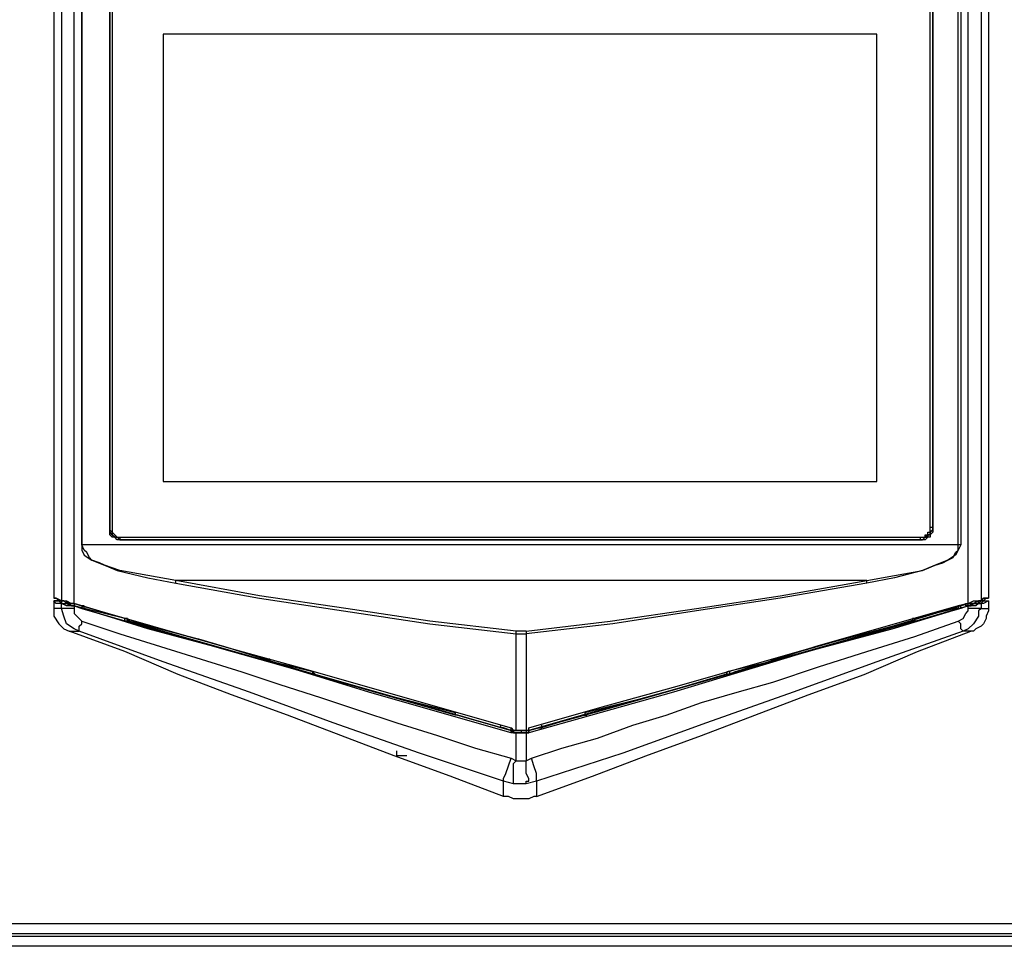
# Model space of a CAD drawing. Units: inches. Extents: x 0 to 17, y 0 to 11.
# Drawn here: x 4.8 to 5.3, y 3 to 3.5 of the extents above; entities that cross this region are included whole.
import ezdxf

# ---------------------------------------------------------------- set-up
doc = ezdxf.new("R2010")
doc.units = ezdxf.units.IN
doc.header["$MEASUREMENT"] = 0
doc.layers.add('Layer 1', color=7, linetype='Continuous')

msp = doc.modelspace()

# ---------------------------------------------------------------- linework, layer by layer
at = {"layer": 'Layer 1', "color": 7, "lineweight": 25}
for points in [[(4.81111, 3.52083), (4.81111, 3.14583)], [(4.81528, 3.52083), (4.81528, 3.14444)], [(4.82222, 3.14306), (4.82222, 3.52083)], [(4.82639, 3.175), (4.82639, 3.52083)], [(4.82639, 3.52083), (4.82639, 3.175)], [(5.30556, 3.175), (5.30556, 3.52083)], [(5.30694, 3.52083), (5.30694, 3.175)], [(5.31111, 3.14306), (5.31111, 3.52083)], [(5.31806, 3.52083), (5.31806, 3.14444)], [(5.32222, 3.52083), (5.32222, 3.14583)], [(4.84167, 3.50278), (4.84167, 3.18472)], [(4.84167, 3.18472), (4.84167, 3.50278)], [(4.84167, 3.50278), (4.84167, 3.18472)], [(4.84167, 3.18472), (4.84167, 3.50278)], [(5.29028, 3.18472), (5.29028, 3.50278)], [(5.29167, 3.50278), (5.29167, 3.18472)], [(5.29167, 3.18472), (5.29167, 3.50278)], [(5.29167, 3.50278), (5.29167, 3.18472)], [(4.84306, 3.48472), (4.84306, 3.18472)], [(5.29028, 3.18472), (5.29028, 3.48472)], [(4.87083, 3.45417), (4.87083, 3.20972)], [(5.26111, 3.45417), (4.87083, 3.45417)], [(5.26111, 3.20972), (5.26111, 3.45417)], [(4.87083, 3.20972), (5.26111, 3.20972)], [(4.84167, 3.18472), (4.84167, 3.18333), (4.84306, 3.18194), (4.84306, 3.18056), (4.84444, 3.17917), (4.84583, 3.17917), (4.84722, 3.17917)], [(4.84167, 3.18472), (4.84167, 3.18472)], [(4.84722, 3.17778), (4.84722, 3.17778), (4.84583, 3.17917), (4.84444, 3.17917), (4.84306, 3.18056), (4.84167, 3.18194), (4.84167, 3.18333), (4.84167, 3.18472)], [(4.84167, 3.18472), (4.84167, 3.18472)], [(4.84167, 3.18472), (4.84167, 3.18333), (4.84167, 3.18194), (4.84306, 3.18056), (4.84444, 3.17917), (4.84583, 3.17917), (4.84722, 3.17778)], [(4.84167, 3.18472), (4.84167, 3.18472)], [(4.84722, 3.17778), (4.84583, 3.17778), (4.84444, 3.17917), (4.84306, 3.17917), (4.84167, 3.18056), (4.84167, 3.18194), (4.84167, 3.18333), (4.84167, 3.18472)], [(4.84306, 3.18472), (4.84306, 3.18333), (4.84306, 3.18194), (4.84444, 3.18056), (4.84583, 3.17917), (4.84722, 3.17917)], [(5.28472, 3.17917), (5.28611, 3.17917), (5.2875, 3.17917), (5.28889, 3.18056), (5.29028, 3.18056), (5.29028, 3.18194), (5.29028, 3.18333), (5.29028, 3.18472)], [(5.29167, 3.18472), (5.29167, 3.18333), (5.29028, 3.18194), (5.29028, 3.18056), (5.28889, 3.18056), (5.28889, 3.17917), (5.2875, 3.17917), (5.28611, 3.17778), (5.28472, 3.17778)], [(5.28472, 3.17778), (5.28611, 3.17778), (5.2875, 3.17917), (5.28889, 3.17917), (5.28889, 3.18056), (5.29028, 3.18056), (5.29028, 3.18194), (5.29167, 3.18333), (5.29167, 3.18472)], [(5.29167, 3.18472), (5.29167, 3.18333), (5.29167, 3.18194), (5.29028, 3.18056), (5.29028, 3.17917), (5.28889, 3.17917), (5.2875, 3.17778), (5.28611, 3.17778), (5.28472, 3.17778)], [(5.28472, 3.17917), (5.28611, 3.17917), (5.2875, 3.17917), (5.2875, 3.18056), (5.28889, 3.18056), (5.28889, 3.18194), (5.29028, 3.18194), (5.29028, 3.18333), (5.29028, 3.18472)], [(5.29028, 3.18472), (5.29028, 3.18472), (5.29167, 3.18472)], [(5.29167, 3.18472), (5.29167, 3.18472)], [(5.29167, 3.18472), (5.29167, 3.18472)], [(4.84722, 3.17917), (4.84722, 3.17917), (4.84722, 3.17778)], [(4.84722, 3.17917), (5.28472, 3.17917)], [(4.84722, 3.17917), (5.28472, 3.17917)], [(5.28472, 3.17778), (4.84722, 3.17778)], [(4.84722, 3.17778), (4.84722, 3.17778)], [(4.84722, 3.17778), (4.84722, 3.17778)], [(4.84722, 3.17778), (5.28472, 3.17778)], [(5.28472, 3.17778), (4.84722, 3.17778)], [(4.98194, 3.17917), (4.98194, 3.17917)], [(5.02361, 3.17917), (5.02361, 3.17917)], [(5.28472, 3.17917), (5.28472, 3.17917), (5.28472, 3.17778)], [(5.28472, 3.17778), (5.28472, 3.17778)], [(5.28472, 3.17778), (5.28472, 3.17778)], [(5.30556, 3.175), (4.82639, 3.175)], [(4.87778, 3.15556), (4.87778, 3.15556), (4.8625, 3.15833), (4.84722, 3.16111), (4.83889, 3.16389), (4.83611, 3.16528), (4.83194, 3.16667), (4.83056, 3.16806), (4.82917, 3.17083), (4.82778, 3.17222), (4.82639, 3.175)], [(4.82639, 3.175), (4.82639, 3.175)], [(4.82639, 3.175), (4.82639, 3.17222), (4.82778, 3.16944), (4.83194, 3.16667), (4.83889, 3.16389), (4.84583, 3.16111), (4.8625, 3.15694), (4.87778, 3.15417)], [(5.25556, 3.15556), (5.25556, 3.15556), (5.27083, 3.15833), (5.28611, 3.16111), (5.29306, 3.16389), (5.29722, 3.16528), (5.3, 3.16667), (5.30278, 3.16806), (5.30417, 3.17083), (5.30556, 3.17222), (5.30556, 3.175)], [(5.30694, 3.175), (5.30556, 3.17222), (5.30417, 3.16944), (5.3, 3.16667), (5.29306, 3.16389), (5.28611, 3.16111), (5.27083, 3.15694), (5.25556, 3.15417)], [(5.30694, 3.175), (5.30694, 3.175), (5.30556, 3.175)], [(4.87778, 3.15417), (4.87778, 3.15417), (4.87778, 3.15556)], [(5.25556, 3.15556), (4.87778, 3.15556)], [(5.06389, 3.12778), (5.01667, 3.13333), (4.97083, 3.14028), (4.92361, 3.14722), (4.87778, 3.15556)], [(5.06944, 3.12778), (5.11528, 3.13333), (5.1625, 3.14028), (5.20833, 3.14722), (5.25556, 3.15556)], [(5.25556, 3.15417), (5.25556, 3.15417), (5.25556, 3.15556)], [(4.87778, 3.15417), (4.92361, 3.14583), (4.96944, 3.13889), (5.01667, 3.13194), (5.04028, 3.12917), (5.06389, 3.12639)], [(5.25556, 3.15417), (5.20833, 3.14583), (5.1625, 3.13889), (5.11667, 3.13194), (5.06944, 3.12639)], [(4.81389, 3.14444), (4.8125, 3.14583), (4.81111, 3.14583)], [(4.81111, 3.14583), (4.81111, 3.14583)], [(4.81528, 3.14444), (4.81528, 3.14444), (4.8125, 3.14583), (4.81111, 3.14583)], [(4.81111, 3.14583), (4.81111, 3.14583), (4.8125, 3.14583), (4.81528, 3.14444)], [(4.81389, 3.14444), (4.8125, 3.14444), (4.81111, 3.14444)], [(4.81111, 3.14444), (4.81389, 3.14444), (4.81528, 3.14306)], [(4.81111, 3.14444), (4.81111, 3.14444)], [(4.81528, 3.14306), (4.8125, 3.14306), (4.81111, 3.14444)], [(4.81111, 3.14444), (4.81111, 3.14028)], [(4.81389, 3.14444), (4.81389, 3.14444)], [(4.81528, 3.14306), (4.81389, 3.14444)], [(4.81389, 3.14444), (4.81528, 3.14444)], [(4.81389, 3.14444), (4.81389, 3.14444)], [(4.81528, 3.14444), (4.81528, 3.14444), (4.81528, 3.14306)], [(4.81528, 3.14444), (4.81528, 3.14444)], [(4.81528, 3.14444), (4.81528, 3.14444)], [(4.81528, 3.14444), (4.81667, 3.14444), (4.81806, 3.14444), (4.82083, 3.14306), (4.82222, 3.14306)], [(4.81528, 3.14444), (4.81528, 3.14444)], [(4.81528, 3.14444), (4.81528, 3.14444), (4.81806, 3.14444)], [(4.82222, 3.14306), (4.82083, 3.14306), (4.81806, 3.14306), (4.81667, 3.14444), (4.81528, 3.14444)], [(4.81528, 3.14444), (4.81528, 3.14444)], [(4.81528, 3.14444), (4.81528, 3.14444)], [(4.81806, 3.14444), (4.81806, 3.14444), (4.81806, 3.14306)], [(4.81806, 3.14444), (4.81944, 3.14306), (4.82083, 3.14306), (4.82222, 3.14306)], [(5.31111, 3.14306), (5.31111, 3.14306), (5.31389, 3.14444), (5.31667, 3.14444), (5.31806, 3.14444)], [(5.31111, 3.14306), (5.31111, 3.14306), (5.3125, 3.14306), (5.31528, 3.14306), (5.31528, 3.14444)], [(5.31667, 3.14444), (5.31667, 3.14444), (5.31389, 3.14306), (5.31111, 3.14306)], [(5.31528, 3.14306), (5.31528, 3.14306), (5.31528, 3.14444)], [(5.31528, 3.14444), (5.31806, 3.14444)], [(5.31806, 3.14444), (5.31667, 3.14306)], [(5.31667, 3.14306), (5.31667, 3.14306), (5.31667, 3.14444), (5.31806, 3.14444)], [(5.31667, 3.14444), (5.31667, 3.14444), (5.31806, 3.14444)], [(5.31806, 3.14444), (5.31806, 3.14444), (5.31667, 3.14444)], [(5.32222, 3.14583), (5.31944, 3.14583), (5.31806, 3.14444)], [(5.31806, 3.14444), (5.31944, 3.14583), (5.32222, 3.14583)], [(5.31944, 3.14444), (5.31944, 3.14444), (5.31806, 3.14444)], [(5.31806, 3.14444), (5.31806, 3.14444), (5.31944, 3.14444)], [(5.31806, 3.14444), (5.31806, 3.14444)], [(5.31806, 3.14444), (5.31806, 3.14444)], [(5.31806, 3.14444), (5.31806, 3.14444)], [(5.31944, 3.14444), (5.31806, 3.14444)], [(5.31806, 3.14306), (5.31806, 3.14306), (5.31944, 3.14444), (5.32083, 3.14444)], [(5.32222, 3.14444), (5.31944, 3.14306), (5.31806, 3.14306)], [(5.31944, 3.14444), (5.31944, 3.14444), (5.32083, 3.14583), (5.32222, 3.14583)], [(5.31944, 3.14444), (5.32083, 3.14444)], [(5.32083, 3.14444), (5.32222, 3.14444)], [(5.32222, 3.14583), (5.32222, 3.14583)], [(5.32222, 3.14444), (5.32222, 3.14028)], [(4.81528, 3.14028), (4.81389, 3.14028), (4.81111, 3.14028)], [(4.81111, 3.14028), (4.81111, 3.13611), (4.81389, 3.13194), (4.81667, 3.12917), (4.81944, 3.12778)], [(4.81528, 3.14306), (4.81528, 3.14306)], [(4.81528, 3.14306), (4.81528, 3.14306)], [(4.81528, 3.14028), (4.81528, 3.14167), (4.81528, 3.14306)], [(4.81528, 3.14306), (4.81528, 3.14306)], [(4.81528, 3.14306), (4.81528, 3.14306)], [(4.81528, 3.14306), (4.81667, 3.14306), (4.81806, 3.14306), (4.82083, 3.14167), (4.82222, 3.14167)], [(4.81528, 3.14306), (4.81528, 3.14306)], [(4.82083, 3.14167), (4.82083, 3.14167), (4.81806, 3.14167), (4.81528, 3.14306)], [(4.82222, 3.14028), (4.81944, 3.14028), (4.81806, 3.14028), (4.81667, 3.14028), (4.81528, 3.14028)], [(4.825, 3.12778), (4.82222, 3.12917), (4.81806, 3.13194), (4.81667, 3.13611), (4.81528, 3.14028)], [(4.81806, 3.14306), (4.81806, 3.14306)], [(4.81806, 3.14306), (4.81944, 3.14306), (4.82083, 3.14167), (4.82222, 3.14167)], [(4.82222, 3.14167), (4.82222, 3.14167), (4.82083, 3.14167)], [(4.82083, 3.14167), (4.82083, 3.14167), (4.82222, 3.14167)], [(4.82222, 3.14306), (4.82222, 3.14306), (4.82222, 3.14167)], [(4.82222, 3.14306), (4.82222, 3.14306), (4.82222, 3.14167)], [(4.82222, 3.14306), (4.82222, 3.14306)], [(4.82222, 3.14306), (4.82222, 3.14306)], [(4.82222, 3.14306), (4.82222, 3.14306)], [(4.82222, 3.14306), (4.82222, 3.14306)], [(4.82222, 3.14306), (4.82639, 3.14167)], [(4.82222, 3.14306), (4.82222, 3.14306)], [(5.06111, 3.07361), (5.02222, 3.08472), (4.98333, 3.09583), (4.94444, 3.10694), (4.90417, 3.11944), (4.86389, 3.13056), (4.82222, 3.14306)], [(4.82222, 3.14306), (4.82222, 3.14306)], [(4.82222, 3.14306), (4.82639, 3.14167), (4.86528, 3.13056), (4.90417, 3.11944), (4.94444, 3.10833), (4.98333, 3.09722), (5.02222, 3.08611), (5.06111, 3.075)], [(4.82222, 3.14167), (4.82222, 3.14167)], [(4.82222, 3.14167), (4.82222, 3.14167)], [(4.82778, 3.14028), (4.82222, 3.14167)], [(4.82222, 3.14167), (4.82222, 3.14167)], [(4.82222, 3.14167), (4.82639, 3.14028), (4.90417, 3.11806), (4.98333, 3.09583), (5.06111, 3.07361)], [(4.82222, 3.14167), (4.82222, 3.14167)], [(5.06111, 3.07222), (5.02222, 3.08333), (4.98333, 3.09444), (4.94306, 3.10694), (4.90417, 3.11806), (4.8625, 3.12917), (4.82222, 3.14167)], [(4.82222, 3.14167), (4.82222, 3.14028)], [(4.82222, 3.14028), (4.82222, 3.13889), (4.82222, 3.1375), (4.825, 3.13472), (4.82639, 3.13333)], [(4.82639, 3.14167), (4.82639, 3.14167), (4.82639, 3.14028)], [(4.82778, 3.14028), (4.82778, 3.14028), (4.82778, 3.14167), (4.82639, 3.14167)], [(4.82639, 3.14028), (4.82778, 3.14028)], [(4.82639, 3.14028), (4.82778, 3.14028)], [(4.82778, 3.14028), (4.82778, 3.14028)], [(4.82778, 3.14028), (4.82778, 3.14028)], [(4.82778, 3.14028), (4.82778, 3.14028)], [(4.85, 3.13472), (4.82778, 3.14028)], [(4.82778, 3.14028), (4.82778, 3.14028)], [(4.85, 3.13333), (4.84444, 3.13472), (4.83056, 3.13889), (4.82778, 3.14028)], [(4.82778, 3.14028), (4.82778, 3.14028)], [(4.82778, 3.14028), (4.82778, 3.14028)], [(5.31111, 3.14306), (5.30556, 3.14167), (5.26667, 3.13056), (5.22778, 3.11944), (5.18889, 3.10694), (5.15, 3.09583), (5.10972, 3.08472), (5.07083, 3.07361)], [(5.07083, 3.075), (5.10972, 3.08611), (5.15, 3.09722), (5.18889, 3.10833), (5.22778, 3.11944), (5.26944, 3.13056), (5.31111, 3.14306)], [(5.07083, 3.07361), (5.11111, 3.08472), (5.15, 3.09583), (5.18889, 3.10694), (5.22778, 3.11806), (5.26944, 3.12917), (5.31111, 3.14167)], [(5.31111, 3.14167), (5.30694, 3.14028), (5.22778, 3.11806), (5.15, 3.09444), (5.07083, 3.07222)], [(5.30417, 3.14028), (5.28194, 3.13472)], [(5.28194, 3.13333), (5.30556, 3.14028)], [(5.30694, 3.14167), (5.30694, 3.14167), (5.30556, 3.14167), (5.30556, 3.14028), (5.30417, 3.14028)], [(5.30556, 3.14028), (5.30556, 3.14028), (5.30417, 3.14028)], [(5.30556, 3.14028), (5.31111, 3.14167)], [(5.30556, 3.14028), (5.30556, 3.14028)], [(5.30556, 3.14028), (5.30556, 3.14028)], [(5.30556, 3.14028), (5.30556, 3.14028)], [(5.30556, 3.13333), (5.30833, 3.13472), (5.30972, 3.1375), (5.31111, 3.13889), (5.31111, 3.14028)], [(5.30694, 3.14167), (5.30972, 3.14306)], [(5.30694, 3.14028), (5.30694, 3.14028), (5.30694, 3.14167)], [(5.31806, 3.14028), (5.31667, 3.13889), (5.31667, 3.13611), (5.31389, 3.13194), (5.31111, 3.12917), (5.30833, 3.12778)], [(5.31111, 3.14167), (5.31111, 3.14167), (5.30972, 3.14167), (5.30972, 3.14306)], [(5.30972, 3.14306), (5.31111, 3.14306)], [(5.31111, 3.14167), (5.31111, 3.14167), (5.31111, 3.14306)], [(5.31111, 3.14306), (5.31111, 3.14306)], [(5.31111, 3.14306), (5.31111, 3.14306)], [(5.31111, 3.14306), (5.31111, 3.14306)], [(5.31111, 3.14306), (5.31111, 3.14306)], [(5.31111, 3.14306), (5.31111, 3.14306)], [(5.31111, 3.14167), (5.3125, 3.14167), (5.31389, 3.14306), (5.31528, 3.14306)], [(5.31111, 3.14167), (5.31111, 3.14167), (5.31389, 3.14306), (5.31667, 3.14306)], [(5.31806, 3.14306), (5.31806, 3.14306), (5.31667, 3.14306), (5.31528, 3.14167), (5.3125, 3.14167), (5.31111, 3.14167)], [(5.31111, 3.14167), (5.31111, 3.14167)], [(5.31111, 3.14167), (5.31111, 3.14167)], [(5.31111, 3.14167), (5.31111, 3.14167)], [(5.31111, 3.14167), (5.31111, 3.14167)], [(5.31111, 3.14167), (5.31111, 3.14167)], [(5.31111, 3.14167), (5.31111, 3.14167)], [(5.31111, 3.14167), (5.31111, 3.14167)], [(5.31111, 3.14028), (5.31111, 3.14167)], [(5.31806, 3.14028), (5.31667, 3.14028), (5.31528, 3.14028), (5.3125, 3.14028), (5.31111, 3.14028)], [(5.32222, 3.14028), (5.32222, 3.13889), (5.32083, 3.13611), (5.32083, 3.13472), (5.31944, 3.13194), (5.31806, 3.13056), (5.31528, 3.12917), (5.31389, 3.12778), (5.3125, 3.12778)], [(5.31667, 3.14306), (5.31528, 3.14306)], [(5.31528, 3.14306), (5.31528, 3.14306)], [(5.31667, 3.14306), (5.31667, 3.14306), (5.31806, 3.14306)], [(5.31806, 3.14306), (5.31806, 3.14306), (5.31667, 3.14306)], [(5.31806, 3.14306), (5.31806, 3.14306)], [(5.31806, 3.14306), (5.31806, 3.14306)], [(5.31806, 3.14306), (5.31806, 3.14306)], [(5.31806, 3.14306), (5.31806, 3.14028)], [(5.31806, 3.14028), (5.31806, 3.14028), (5.31944, 3.14028), (5.32083, 3.14028), (5.32222, 3.14028)], [(4.825, 3.12778), (4.825, 3.12917), (4.825, 3.13056), (4.82639, 3.13194), (4.82639, 3.13333)], [(4.82639, 3.13333), (4.84722, 3.12639), (4.86944, 3.11944), (4.89167, 3.1125), (4.91389, 3.10556), (4.93472, 3.09861), (4.95694, 3.09167), (4.97778, 3.08472), (4.99861, 3.07778), (5.02083, 3.07083), (5.04167, 3.06389), (5.06111, 3.05833)], [(4.85, 3.13472), (4.85139, 3.13472), (4.85139, 3.13333)], [(4.85139, 3.13333), (4.85139, 3.13472), (4.85, 3.13472)], [(4.85139, 3.13333), (4.85139, 3.13333), (4.85139, 3.13472), (4.85, 3.13472)], [(4.85, 3.13472), (4.85, 3.13472)], [(4.85, 3.13333), (4.85, 3.13472)], [(4.85139, 3.13333), (4.85, 3.13333)], [(4.85, 3.13333), (4.85, 3.13333)], [(4.85278, 3.13333), (4.85278, 3.13333), (4.85139, 3.13333)], [(4.85139, 3.13333), (4.85139, 3.13333)], [(4.85278, 3.13333), (4.85139, 3.13333)], [(4.92917, 3.11111), (4.92917, 3.11111), (4.89028, 3.12222), (4.85139, 3.13333)], [(4.85278, 3.13333), (4.89028, 3.12361), (4.92778, 3.1125)], [(5.07222, 3.05833), (5.08889, 3.06389), (5.10833, 3.06944), (5.12778, 3.07639), (5.14583, 3.08194), (5.16528, 3.08889), (5.18472, 3.09444), (5.20417, 3.1), (5.22917, 3.10833), (5.25556, 3.11667), (5.28194, 3.125), (5.30556, 3.13333)], [(5.28194, 3.13333), (5.28056, 3.13333), (5.24167, 3.12222), (5.20278, 3.11111)], [(5.20417, 3.1125), (5.24306, 3.12361), (5.28056, 3.13333)], [(5.28194, 3.13472), (5.28194, 3.13472), (5.28056, 3.13472), (5.28056, 3.13333)], [(5.28056, 3.13333), (5.28056, 3.13333)], [(5.28194, 3.13333), (5.28194, 3.13333), (5.28194, 3.13472)], [(5.28194, 3.13472), (5.28194, 3.13472), (5.28194, 3.13333)], [(5.28194, 3.13472), (5.28194, 3.13472)], [(5.28194, 3.13472), (5.28194, 3.13333)], [(5.28194, 3.13333), (5.28194, 3.13333)], [(5.28194, 3.13333), (5.28194, 3.13333)], [(5.28194, 3.13333), (5.28194, 3.13333)], [(5.30833, 3.12778), (5.30694, 3.12917), (5.30694, 3.13056), (5.30694, 3.13194), (5.30556, 3.13333)], [(4.81944, 3.12778), (4.81944, 3.12778), (4.82083, 3.12778), (4.825, 3.12778)], [(5.05694, 3.0375), (5.02778, 3.04861), (4.99722, 3.05972), (4.96806, 3.07083), (4.93889, 3.08194), (4.90833, 3.09306), (4.87917, 3.10417), (4.85, 3.11667), (4.81944, 3.12778)], [(5.05694, 3.04583), (5.01111, 3.06111), (4.96389, 3.07778), (4.91806, 3.09444), (4.87083, 3.11111), (4.825, 3.12778)], [(5.06389, 3.12639), (5.06389, 3.12639), (5.06389, 3.12778)], [(5.06944, 3.12778), (5.06806, 3.12778), (5.06667, 3.12778), (5.06528, 3.12778), (5.06389, 3.12778)], [(5.06944, 3.12778), (5.06944, 3.12778), (5.06944, 3.12639)], [(5.075, 3.0375), (5.10556, 3.04861), (5.13472, 3.05972), (5.16528, 3.07083), (5.19444, 3.08194), (5.22361, 3.09306), (5.25417, 3.10417), (5.28333, 3.11667), (5.3125, 3.12778)], [(5.30833, 3.12778), (5.26111, 3.11111), (5.21528, 3.09444), (5.16806, 3.07778), (5.12222, 3.06111), (5.075, 3.04583)], [(5.3125, 3.12778), (5.3125, 3.12778), (5.31111, 3.12778), (5.30833, 3.12778)], [(5.06389, 3.07361), (5.06389, 3.12639)], [(5.06389, 3.12639), (5.06389, 3.12639), (5.06528, 3.12639), (5.06667, 3.12639), (5.06806, 3.12639), (5.06944, 3.12639)], [(5.06944, 3.12639), (5.06944, 3.07361)], [(4.92778, 3.1125), (4.92778, 3.1125), (4.92778, 3.11111)], [(4.93056, 3.11111), (4.93056, 3.11111), (4.92917, 3.11111), (4.92917, 3.1125), (4.92778, 3.1125)], [(5.20417, 3.1125), (5.20417, 3.1125), (5.20278, 3.11111)], [(5.20417, 3.11111), (5.20417, 3.11111), (5.20417, 3.1125)], [(4.92917, 3.11111), (4.92917, 3.11111), (4.93056, 3.11111)], [(4.93056, 3.11111), (4.93056, 3.11111), (4.92917, 3.11111)], [(4.93056, 3.11111), (4.93056, 3.11111), (4.92917, 3.11111)], [(4.92917, 3.11111), (4.92917, 3.11111), (4.93056, 3.11111)], [(4.93056, 3.11111), (4.93056, 3.11111)], [(4.93056, 3.11111), (4.93056, 3.11111)], [(4.95278, 3.10556), (4.93056, 3.11111)], [(4.93056, 3.11111), (4.93056, 3.11111)], [(4.95278, 3.10417), (4.94722, 3.10556), (4.93333, 3.10972), (4.93056, 3.11111)], [(4.93056, 3.11111), (4.93056, 3.11111)], [(5.20278, 3.11111), (5.17917, 3.10556)], [(5.18056, 3.10417), (5.18333, 3.10556), (5.19722, 3.10972), (5.20278, 3.11111)], [(5.20278, 3.11111), (5.20278, 3.11111)], [(5.20278, 3.11111), (5.20278, 3.11111)], [(5.20278, 3.11111), (5.20278, 3.11111)], [(5.20278, 3.11111), (5.20278, 3.11111)], [(4.95278, 3.10556), (4.95278, 3.10556), (4.95278, 3.10417), (4.95417, 3.10417)], [(4.95417, 3.10417), (4.95417, 3.10417), (4.95278, 3.10556)], [(4.95417, 3.10417), (4.95417, 3.10417), (4.95278, 3.10417), (4.95278, 3.10556)], [(4.95278, 3.10556), (4.95278, 3.10556)], [(4.95278, 3.10417), (4.95278, 3.10556)], [(5.03194, 3.08194), (5.03056, 3.08194), (4.99167, 3.09306), (4.95278, 3.10417)], [(4.95278, 3.10417), (4.95278, 3.10417)], [(4.95278, 3.10417), (4.95278, 3.10417)], [(4.95417, 3.10417), (4.95417, 3.10417)], [(4.95417, 3.10417), (4.95417, 3.10417)], [(4.95417, 3.10417), (4.95417, 3.10417)], [(4.95417, 3.10417), (4.99306, 3.09306), (5.03056, 3.08333)], [(5.10139, 3.08333), (5.14028, 3.09306), (5.17778, 3.10417)], [(5.17917, 3.10417), (5.17917, 3.10417), (5.14028, 3.09306), (5.10139, 3.08194)], [(5.17917, 3.10556), (5.17917, 3.10556), (5.17917, 3.10417), (5.17778, 3.10417)], [(5.17778, 3.10417), (5.17778, 3.10417)], [(5.17917, 3.10417), (5.17917, 3.10417), (5.17917, 3.10556)], [(5.17917, 3.10556), (5.17917, 3.10417)], [(5.17917, 3.10556), (5.17917, 3.10556)], [(5.17917, 3.10417), (5.17917, 3.10417)], [(5.18056, 3.10417), (5.18056, 3.10417), (5.17917, 3.10417)], [(5.18056, 3.10556), (5.18056, 3.10417)], [(5.18056, 3.10417), (5.18056, 3.10417)], [(5.03056, 3.08333), (5.03056, 3.08333), (5.03056, 3.08194)], [(5.03194, 3.08194), (5.03194, 3.08194), (5.03056, 3.08194), (5.03056, 3.08333)], [(5.03194, 3.08194), (5.03194, 3.08194)], [(5.03194, 3.08194), (5.03194, 3.08194)], [(5.03194, 3.08194), (5.03194, 3.08194)], [(5.03194, 3.08194), (5.03194, 3.08194)], [(5.05556, 3.075), (5.03194, 3.08194)], [(5.03194, 3.08194), (5.03194, 3.08194)], [(5.05556, 3.075), (5.03194, 3.08194)], [(5.03194, 3.08194), (5.03194, 3.08194)], [(5.03194, 3.08194), (5.03194, 3.08194)], [(5.03194, 3.08194), (5.03194, 3.08194)], [(5.1, 3.08194), (5.07778, 3.075)], [(5.07778, 3.075), (5.08056, 3.07639), (5.09444, 3.08056), (5.1, 3.08194)], [(5.10139, 3.08333), (5.10139, 3.08194), (5.1, 3.08194)], [(5.10139, 3.08194), (5.10139, 3.08194), (5.1, 3.08194)], [(5.1, 3.08194), (5.1, 3.08194)], [(5.1, 3.08194), (5.1, 3.08194)], [(5.10139, 3.08194), (5.10139, 3.08194), (5.1, 3.08194)], [(5.1, 3.08194), (5.1, 3.08194)], [(5.10139, 3.08333), (5.10139, 3.08333), (5.10139, 3.08194), (5.10278, 3.08194)], [(5.05556, 3.075), (5.05556, 3.07639)], [(5.05556, 3.075), (5.05556, 3.075)], [(5.05694, 3.075), (5.05556, 3.075)], [(5.05556, 3.075), (5.05556, 3.075)], [(5.05556, 3.075), (5.05556, 3.075)], [(5.05556, 3.075), (5.05556, 3.075)], [(5.05556, 3.075), (5.05556, 3.075)], [(5.05694, 3.075), (5.05556, 3.075)], [(5.05556, 3.075), (5.05556, 3.075)], [(5.05556, 3.075), (5.05556, 3.075)], [(5.05694, 3.075), (5.05694, 3.075)], [(5.05694, 3.075), (5.05694, 3.075)], [(5.05694, 3.075), (5.06111, 3.07361)], [(5.06111, 3.07361), (5.05694, 3.075)], [(5.06111, 3.07361), (5.06111, 3.07361), (5.06111, 3.075)], [(5.06111, 3.075), (5.0625, 3.07361), (5.06389, 3.07361)], [(5.06944, 3.07361), (5.06944, 3.07361), (5.07083, 3.07361), (5.07083, 3.075)], [(5.07083, 3.07361), (5.07639, 3.075)], [(5.07083, 3.07361), (5.07083, 3.07361), (5.07083, 3.075)], [(5.07083, 3.07361), (5.07639, 3.075)], [(5.07639, 3.075), (5.07639, 3.075), (5.07778, 3.075)], [(5.07639, 3.075), (5.07639, 3.075)], [(5.07778, 3.075), (5.07778, 3.075), (5.07639, 3.075)], [(5.07639, 3.075), (5.07639, 3.075)], [(5.07778, 3.075), (5.07778, 3.075), (5.07639, 3.075)], [(5.07639, 3.075), (5.07778, 3.075)], [(5.07778, 3.07639), (5.07778, 3.075)], [(5.07778, 3.075), (5.07778, 3.075)], [(5.07778, 3.075), (5.07778, 3.075)], [(5.07778, 3.075), (5.07778, 3.075)], [(5.06111, 3.07361), (5.06111, 3.07361)], [(5.06111, 3.07361), (5.06111, 3.07361)], [(5.06111, 3.07361), (5.06111, 3.07361)], [(5.06111, 3.07361), (5.06111, 3.07361), (5.0625, 3.07361), (5.06389, 3.07361)], [(5.0625, 3.07361), (5.0625, 3.07361), (5.06111, 3.07361)], [(5.06389, 3.07222), (5.0625, 3.07222), (5.06111, 3.07361)], [(5.06111, 3.07361), (5.06111, 3.07361), (5.0625, 3.07222), (5.06389, 3.07222)], [(5.06111, 3.07222), (5.06111, 3.07222), (5.06111, 3.07361)], [(5.0625, 3.07222), (5.0625, 3.07222), (5.06111, 3.07222)], [(5.06389, 3.07361), (5.06389, 3.07361), (5.0625, 3.07361), (5.0625, 3.07222)], [(5.0625, 3.07361), (5.0625, 3.07361), (5.06389, 3.07361)], [(5.06389, 3.07361), (5.06389, 3.07361), (5.0625, 3.07361)], [(5.0625, 3.07222), (5.0625, 3.07222), (5.06389, 3.07222)], [(5.06389, 3.07222), (5.0625, 3.07222)], [(5.06389, 3.07361), (5.06389, 3.07361), (5.06528, 3.07361), (5.06667, 3.07361)], [(5.06389, 3.07361), (5.06389, 3.07361)], [(5.06389, 3.07361), (5.06389, 3.07361)], [(5.06944, 3.07361), (5.06944, 3.07361), (5.06806, 3.07361), (5.06667, 3.07361), (5.06528, 3.07361), (5.06389, 3.07361)], [(5.06389, 3.07361), (5.06389, 3.07361)], [(5.06389, 3.07361), (5.06389, 3.07361), (5.06528, 3.07361), (5.06667, 3.07361), (5.06806, 3.07361), (5.06944, 3.07361)], [(5.06389, 3.07222), (5.06389, 3.07222)], [(5.06389, 3.07222), (5.06389, 3.07222)], [(5.06389, 3.07222), (5.06389, 3.07222)], [(5.06389, 3.07222), (5.06389, 3.07222), (5.06528, 3.07222), (5.06667, 3.07222), (5.06806, 3.07222), (5.06944, 3.07222)], [(5.06389, 3.07222), (5.06389, 3.07222)], [(5.06944, 3.07222), (5.06944, 3.07222), (5.06806, 3.07222), (5.06667, 3.07222), (5.06528, 3.07222), (5.06389, 3.07222)], [(5.06389, 3.05694), (5.06389, 3.07222)], [(5.06667, 3.07361), (5.06667, 3.07361), (5.06667, 3.07222)], [(5.06944, 3.07361), (5.06944, 3.07361), (5.06944, 3.07222)], [(5.06944, 3.07361), (5.06944, 3.07361), (5.07083, 3.07361)], [(5.06944, 3.07361), (5.06944, 3.07361)], [(5.07083, 3.07361), (5.07083, 3.07361), (5.06944, 3.07361)], [(5.06944, 3.07361), (5.06944, 3.07361)], [(5.06944, 3.07361), (5.06944, 3.07361)], [(5.06944, 3.07361), (5.06944, 3.07361)], [(5.06944, 3.07361), (5.06944, 3.07361)], [(5.07083, 3.07361), (5.07083, 3.07361), (5.07083, 3.07222), (5.06944, 3.07222)], [(5.06944, 3.07222), (5.06944, 3.07222), (5.07083, 3.07222), (5.07083, 3.07361)], [(5.06944, 3.07222), (5.06944, 3.07222)], [(5.06944, 3.07222), (5.06944, 3.07222)], [(5.06944, 3.07222), (5.06944, 3.07222)], [(5.06944, 3.07222), (5.06944, 3.07222)], [(5.06944, 3.07222), (5.06944, 3.07222)], [(5.07083, 3.07222), (5.07083, 3.07222), (5.06944, 3.07222)], [(5.06944, 3.07222), (5.06944, 3.07222)], [(5.06944, 3.07222), (5.06944, 3.05694)], [(5.07083, 3.07361), (5.07083, 3.07361)], [(5.07083, 3.07361), (5.07083, 3.07361)], [(5.07083, 3.07361), (5.07083, 3.07361)], [(5.07083, 3.07222), (5.07083, 3.07222), (5.07083, 3.07361)], [(4.99861, 3.05972), (4.99861, 3.0625)], [(5.00417, 3.05972), (4.99861, 3.05972)], [(5.05694, 3.04583), (5.05694, 3.04722), (5.05833, 3.05), (5.05972, 3.05417), (5.06111, 3.05833)], [(5.06111, 3.05833), (5.06389, 3.05694)], [(5.06944, 3.05694), (5.07222, 3.05833)], [(5.075, 3.04583), (5.075, 3.04722), (5.075, 3.05), (5.07361, 3.05417), (5.07222, 3.05833)], [(5.0625, 3.04444), (5.0625, 3.04583), (5.0625, 3.04722), (5.0625, 3.05), (5.0625, 3.05139), (5.0625, 3.05278), (5.0625, 3.05556), (5.06389, 3.05694)], [(5.06389, 3.05694), (5.06389, 3.05694), (5.06528, 3.05694), (5.06667, 3.05694), (5.06806, 3.05694), (5.06944, 3.05694)], [(5.06944, 3.04444), (5.06944, 3.04583), (5.07083, 3.04583), (5.07083, 3.04722), (5.06944, 3.05), (5.06944, 3.05139), (5.06944, 3.05278), (5.06944, 3.05556), (5.06944, 3.05694)], [(5.05694, 3.0375), (5.05694, 3.0375), (5.05694, 3.04306), (5.05694, 3.04583)], [(5.0625, 3.04444), (5.05694, 3.04583)], [(5.06944, 3.04444), (5.06944, 3.04444), (5.06667, 3.04444), (5.06528, 3.04444), (5.06389, 3.04444), (5.0625, 3.04444)], [(5.075, 3.04583), (5.06944, 3.04444)], [(5.075, 3.04583), (5.075, 3.04583), (5.075, 3.04306), (5.075, 3.0375)], [(5.075, 3.0375), (5.07361, 3.0375), (5.07083, 3.03611), (5.06944, 3.03611), (5.06667, 3.03611), (5.06528, 3.03611), (5.0625, 3.03611), (5.05972, 3.0375), (5.05694, 3.0375)], [(4.46111, 2.96806), (5.67222, 2.96806)], [(4.45556, 2.96111), (5.67778, 2.96111)], [(4.45833, 2.9625), (5.675, 2.9625)], [(5.67222, 2.95556), (4.46111, 2.95556)]]:
    msp.add_lwpolyline(points, dxfattribs=at)

doc.saveas('drawing.dxf')
